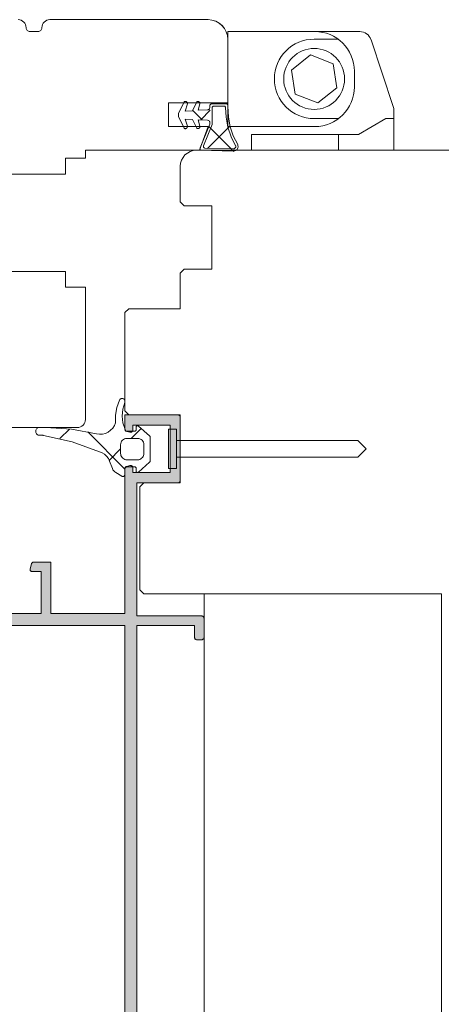
# Model space of a CAD drawing. Units: millimetres. Extents: x 33579 to 34564, y -6629 to -5274.
# Drawn here: x 34171 to 34225, y -5776 to -5652 of the extents above; entities that cross this region are included whole.
import ezdxf

# ---------------------------------------------------------------- set-up
doc = ezdxf.new("R2010")
doc.units = ezdxf.units.MM
doc.header["$LTSCALE"] = 5
doc.layers.add('Ech.1_5', color=7, linetype='Continuous')
pattern_1 = [(45, (0, 0), (-4.4901002, 4.4901002), []), (135, (0, 0), (-4.4901002, -4.4901002), [])]
pattern_2 = [(45, (0, 0), (-2.2450501, 2.2450501), []), (135, (0, 0), (-2.2450501, -2.2450501), [])]

msp = doc.modelspace()

# ---------------------------------------------------------------- hatches: boundary and pattern name
at = {"layer": 'Ech.1_5', "linetype": 'Continuous', "lineweight": 20, "transparency": 33554687}
h = msp.add_hatch(dxfattribs=at)
h.set_pattern_fill('CwHatchPattern_30', scale=0.317498, style=0, pattern_type=2)
h.set_pattern_definition(pattern_1)
h.paths.add_polyline_path([(34195.92, -5662.61, 0.405774), (34195.72, -5662.81, -1.088739), (34195.13, -5663.09), (34193.93, -5663.15), (34194.16, -5662.35, 0.7001), (34193.79, -5662.07), (34193.22, -5663.2), (34192.32, -5663.24), (34192.58, -5662.35, 0.748927), (34192.17, -5662.08), (34191.48, -5663.55), (34191.46, -5663.66), (34191.46, -5663.83), (34191.48, -5663.94), (34192.07, -5665.22, 1.135284), (34192.58, -5665.15), (34192.32, -5664.25), (34193.22, -5664.29), (34193.68, -5665.2, 1.191153), (34194.16, -5665.14), (34194.16, -5665.14, -1.191248), (34193.68, -5665.2), (34193.22, -5664.29), (34192.32, -5664.25), (34192.58, -5665.15, -1.135284), (34192.07, -5665.22), (34191.39, -5663.75), (34192.17, -5662.08, -0.748927), (34192.58, -5662.35), (34192.32, -5663.24), (34193.22, -5663.2), (34193.79, -5662.07, -0.7001), (34194.16, -5662.35), (34193.93, -5663.15), (34195.13, -5663.09, 0.391074), (34195.41, -5662.8, -1.343571), (34195.92, -5662.61), (34195.71, -5662.31, 1.007201), (34195.72, -5662.91), (34195.72, -5662.81), (34195.42, -5664.59), (34195.42, -5664.89), (34194.63, -5667.65, 0.505084), (34194.8, -5667.92, 0.028548), (34198.4, -5668.31, 1.256113), (34198.68, -5667.5, -0.102993), (34197.77, -5664.02), (34197.41, -5662.8, 0.460307), (34197.17, -5662.62)])
h = msp.add_hatch(dxfattribs=at)
h.set_pattern_fill('CwHatchPattern_30', scale=0.158749, style=0, pattern_type=2)
h.set_pattern_definition(pattern_2)
h.paths.add_polyline_path([(34193.22, -5663.2), (34191.61, -5663.28), (34191.48, -5663.55), (34191.46, -5663.66), (34191.46, -5663.83), (34191.48, -5663.94), (34192.17, -5665.41, 0.748927), (34192.58, -5665.14), (34192.32, -5664.25), (34193.92, -5664.32), (34193.93, -5664.34), (34195.72, -5664.43), (34195.41, -5662.79, -0.399428), (34195.13, -5663.09), (34193.23, -5663.19)])
h = msp.add_hatch(dxfattribs=at)
h.set_pattern_fill('CwHatchPattern_30', scale=0.158749, style=0, pattern_type=2)
h.set_pattern_definition(pattern_2)
h.paths.add_polyline_path([(34195.42, -5664.59), (34195.42, -5665.69), (34195.44, -5664.94, 0.23083)])
h = msp.add_hatch(dxfattribs=at)
h.set_pattern_fill('CwHatchPattern_30', scale=0.317498, style=0, pattern_type=2)
h.set_pattern_definition(pattern_1)
h.paths.add_polyline_path([(34184.69, -5708.43, -0.414214), (34184.94, -5708.18), (34185.94, -5708.18, -0.414213), (34186.09, -5708.33), (34186.09, -5708.68, 0.649093), (34186.42, -5708.83), (34187.81, -5707.58, 0.212788), (34187.89, -5707.4), (34187.89, -5704.46, 0.212788), (34187.81, -5704.27), (34186.42, -5703.03, 0.649093), (34186.09, -5703.18), (34186.09, -5703.53, -0.414214), (34185.94, -5703.68), (34184.94, -5703.68, -0.365506), (34184.7, -5703.47, -0.192166), (34184.66, -5700.03, 0.99927), (34184.02, -5699.74, 0.141588), (34183.49, -5702.62, -0.398146), (34181.11, -5704, 0.054863), (34174.68, -5703.2), (34173.92, -5703.19, 1.000001), (34173.91, -5704.19), (34174.3, -5704.19, -0.133523), (34174.4, -5704.22, -0.065136), (34181.47, -5706.26, -0.228928), (34182.74, -5707.45), (34183.1, -5708.38, 0.166724), (34183.52, -5708.87), (34184.31, -5709.35, 0.583449), (34184.69, -5709.13)])
h.paths.add_polyline_path([(34184.94, -5707.28, -0.414214), (34184.14, -5706.48), (34184.14, -5705.38, -0.414214), (34184.94, -5704.58), (34186.29, -5704.58, -0.414214), (34187.09, -5705.38), (34187.09, -5706.48, -0.414214), (34186.29, -5707.28)])
msp.add_hatch(color=7, dxfattribs=at).paths.add_polyline_path([(34184.91, -5708.11, 0.339454), (34184.69, -5708.4), (34184.69, -5726.7), (34175.3, -5726.7), (34175.3, -5720.2), (34173.15, -5720.2, 0.339454), (34172.86, -5720.43), (34172.7, -5721.03, 0.493145), (34172.99, -5721.4), (34174.1, -5721.4), (34174.1, -5726.7), (34167.89, -5726.7), (34166.47, -5721.4), (34168.21, -5721.4, 0.493145), (34168.5, -5721.03), (34168.34, -5720.43, 0.339454), (34168.05, -5720.2), (34164.99, -5720.2, 0.493145), (34164.7, -5720.58), (34166.74, -5728.2), (34184.69, -5728.2), (34184.69, -5823.2, 0.414214), (34185.69, -5824.2), (34210.19, -5824.2, 0.414214), (34210.69, -5823.7), (34210.69, -5819.7, 0.414214), (34210.19, -5819.2), (34208.99, -5819.2, 0.414214), (34208.69, -5819.5), (34208.69, -5820.1, 0.414214), (34208.99, -5820.4), (34209.29, -5820.4), (34209.29, -5822.7), (34186.19, -5822.7), (34186.19, -5728.2), (34193.49, -5728.2), (34193.49, -5729.7, 0.414214), (34193.79, -5730), (34194.39, -5730, 0.414214), (34194.69, -5729.7), (34194.69, -5727.3, 0.414214), (34194.39, -5727), (34186.19, -5727), (34186.19, -5710.2), (34191.39, -5710.2, 0.414214), (34191.69, -5709.9), (34191.69, -5701.9, 0.414214), (34191.39, -5701.6), (34184.69, -5701.6), (34184.69, -5703.41, 0.339454), (34184.91, -5703.7), (34185.31, -5703.8, 0.493145), (34185.69, -5703.51), (34185.69, -5702.9), (34190.39, -5702.9), (34190.39, -5708.9), (34185.69, -5708.9), (34185.69, -5708.3, 0.493145), (34185.31, -5708.01)])

# ---------------------------------------------------------------- linework, layer by layer
at = {"layer": 'Ech.1_5', "color": 7, "linetype": 'Continuous', "lineweight": 20}
for p, q in [((34171.74, -5651.87), (34171.57, -5651.78)), ((34171.9, -5652), (34171.74, -5651.87)), ((34172.02, -5652.15), (34171.9, -5652)), ((34172.11, -5652.32), (34172.02, -5652.15)), ((34172.17, -5652.51), (34172.11, -5652.32)), ((34174.36, -5652.15), (34174.27, -5652.32)), ((34174.48, -5652), (34174.36, -5652.15)), ((34174.63, -5651.87), (34174.48, -5652)), ((34174.81, -5651.78), (34174.63, -5651.87)), ((34174.99, -5651.72), (34174.81, -5651.78)), ((34175.19, -5651.7), (34174.99, -5651.72)), ((34175.19, -5651.7), (34195.19, -5651.7)), ((34195.19, -5651.7), (34175.19, -5651.7)), ((34196.58, -5652.13), (34196.14, -5651.89)), ((34196.96, -5652.44), (34196.58, -5652.13)), ((34172.19, -5652.7), (34172.17, -5652.51)), ((34172.2, -5652.8), (34172.19, -5652.7)), ((34172.23, -5652.9), (34172.2, -5652.8)), ((34172.27, -5652.98), (34172.23, -5652.9)), ((34172.33, -5653.06), (34172.27, -5652.98)), ((34172.41, -5653.12), (34172.33, -5653.06)), ((34172.5, -5653.17), (34172.41, -5653.12)), ((34172.59, -5653.19), (34172.5, -5653.17)), ((34172.69, -5653.2), (34172.59, -5653.19)), ((34173.69, -5653.2), (34172.69, -5653.2)), ((34173.79, -5653.19), (34173.69, -5653.2)), ((34173.88, -5653.17), (34173.79, -5653.19)), ((34173.97, -5653.12), (34173.88, -5653.17)), ((34174.04, -5653.06), (34173.97, -5653.12)), ((34174.11, -5652.98), (34174.04, -5653.06)), ((34174.15, -5652.9), (34174.11, -5652.98)), ((34174.18, -5652.8), (34174.15, -5652.9)), ((34174.19, -5652.7), (34174.18, -5652.8)), ((34197.27, -5652.82), (34196.96, -5652.44)), ((34197.5, -5653.25), (34197.27, -5652.82)), ((34197.64, -5653.72), (34197.5, -5653.25)), ((34197.69, -5653.2), (34208.69, -5653.2)), ((34197.69, -5665.2), (34197.69, -5653.2)), ((34208.69, -5653.2), (34214.37, -5653.2)), ((34197.69, -5654.2), (34197.64, -5653.72)), ((34197.69, -5654.2), (34197.69, -5662.2)), ((34211.63, -5654.16), (34208.61, -5654.16)), ((34215.8, -5654.23), (34218.61, -5662.67)), ((34208.16, -5656.15), (34205.76, -5658.06)), ((34211.01, -5657.28), (34208.16, -5656.15)), ((34211.46, -5660.31), (34211.01, -5657.28)), ((34205.76, -5658.06), (34206.22, -5661.09)), ((34213.69, -5658.2), (34213.69, -5660.2)), ((34206.22, -5661.09), (34209.06, -5662.21)), ((34209.06, -5662.21), (34211.46, -5660.31)), ((34190.19, -5665.2), (34190.19, -5662.2)), ((34192.25, -5662.03), (34192.21, -5662.05)), ((34192.3, -5662.02), (34192.25, -5662.03)), ((34192.35, -5662.02), (34192.3, -5662.02)), ((34192.32, -5663.24), (34192.58, -5662.34)), ((34192.4, -5662.03), (34192.35, -5662.02)), ((34192.45, -5662.05), (34192.4, -5662.03)), ((34192.49, -5662.07), (34192.45, -5662.05)), ((34192.52, -5662.11), (34192.49, -5662.07)), ((34192.55, -5662.15), (34192.52, -5662.11)), ((34192.57, -5662.19), (34192.55, -5662.15)), ((34192.58, -5662.24), (34192.57, -5662.19)), ((34192.59, -5662.29), (34192.58, -5662.24)), ((34192.58, -5662.34), (34192.59, -5662.29)), ((34193.79, -5662.07), (34193.22, -5663.2)), ((34193.92, -5662.03), (34193.87, -5662.04)), ((34193.97, -5662.03), (34193.92, -5662.03)), ((34194.01, -5662.05), (34193.97, -5662.03)), ((34194.05, -5662.07), (34194.01, -5662.05)), ((34194.09, -5662.1), (34194.05, -5662.07)), ((34194.12, -5662.13), (34194.09, -5662.1)), ((34194.15, -5662.17), (34194.12, -5662.13)), ((34194.17, -5662.21), (34194.15, -5662.17)), ((34194.16, -5662.35), (34194.17, -5662.31)), ((34194.17, -5662.26), (34194.17, -5662.21)), ((34194.17, -5662.31), (34194.17, -5662.26)), ((34195.6, -5662.34), (34195.55, -5662.36)), ((34197.4, -5662.31), (34195.71, -5662.31)), ((34197.46, -5662.32), (34197.4, -5662.31)), ((34197.51, -5662.33), (34197.46, -5662.32)), ((34197.56, -5662.35), (34197.51, -5662.33)), ((34191.48, -5663.55), (34191.46, -5663.66)), ((34193.22, -5663.2), (34192.32, -5663.24)), ((34193.93, -5663.15), (34194.16, -5662.35)), ((34195.13, -5663.09), (34193.93, -5663.15)), ((34195.19, -5663.08), (34195.13, -5663.09)), ((34195.24, -5663.06), (34195.19, -5663.08)), ((34195.29, -5663.03), (34195.24, -5663.06)), ((34195.33, -5663), (34195.29, -5663.03)), ((34195.37, -5662.95), (34195.33, -5663)), ((34195.39, -5662.9), (34195.37, -5662.95)), ((34195.41, -5662.85), (34195.39, -5662.9)), ((34195.41, -5662.61), (34195.41, -5662.79)), ((34195.41, -5662.79), (34195.41, -5662.85)), ((34195.46, -5662.45), (34195.44, -5662.5)), ((34195.5, -5662.4), (34195.46, -5662.45)), ((34195.55, -5662.36), (34195.5, -5662.4)), ((34195.72, -5662.77), (34195.73, -5662.74)), ((34195.72, -5662.81), (34195.72, -5662.77)), ((34195.72, -5664.95), (34195.72, -5662.81)), ((34195.73, -5662.74), (34195.75, -5662.7)), ((34195.75, -5662.7), (34195.78, -5662.67)), ((34195.78, -5662.67), (34195.81, -5662.65)), ((34195.81, -5662.65), (34195.84, -5662.63)), ((34195.84, -5662.63), (34195.88, -5662.62)), ((34195.88, -5662.62), (34195.92, -5662.61)), ((34195.92, -5662.61), (34197.21, -5662.61)), ((34197.21, -5662.61), (34197.25, -5662.62)), ((34197.25, -5662.62), (34197.29, -5662.63)), ((34197.29, -5662.63), (34197.32, -5662.64)), ((34197.32, -5662.64), (34197.35, -5662.67)), ((34197.35, -5662.67), (34197.37, -5662.7)), ((34197.37, -5662.7), (34197.39, -5662.73)), ((34197.39, -5662.73), (34197.41, -5662.77)), ((34197.41, -5662.77), (34197.41, -5662.8)), ((34197.41, -5662.8), (34197.47, -5664.03)), ((34197.6, -5662.39), (34197.56, -5662.35)), ((34197.64, -5662.42), (34197.6, -5662.39)), ((34197.67, -5662.47), (34197.64, -5662.42)), ((34197.69, -5662.52), (34197.67, -5662.47)), ((34197.7, -5662.57), (34197.69, -5662.52)), ((34197.7, -5662.62), (34197.7, -5662.57)), ((34197.77, -5664.02), (34197.7, -5662.62)), ((34218.69, -5663.14), (34218.69, -5668.2)), ((34191.46, -5663.66), (34191.46, -5663.83)), ((34191.46, -5663.83), (34191.48, -5663.94)), ((34191.48, -5663.94), (34192.17, -5665.41)), ((34192.32, -5664.25), (34193.22, -5664.29)), ((34193.22, -5664.29), (34193.79, -5665.42)), ((34194.16, -5665.14), (34193.93, -5664.34)), ((34193.93, -5664.34), (34195.14, -5664.4)), ((34195.14, -5664.4), (34195.2, -5664.42)), ((34195.2, -5664.42), (34195.27, -5664.45)), ((34195.27, -5664.45), (34195.33, -5664.49)), ((34195.33, -5664.49), (34195.38, -5664.54)), ((34195.38, -5664.54), (34195.42, -5664.59)), ((34195.42, -5664.59), (34195.42, -5664.89)), ((34197.47, -5664.03), (34197.7, -5665.28)), ((34198, -5665.22), (34197.77, -5664.02)), ((34208.61, -5664.2), (34211.69, -5664.2)), ((34217.69, -5664.2), (34214.22, -5666.2)), ((34218.69, -5664.2), (34217.69, -5664.2)), ((34192.17, -5665.41), (34192.21, -5665.44)), ((34192.21, -5665.44), (34192.25, -5665.46)), ((34192.25, -5665.46), (34192.3, -5665.47)), ((34192.3, -5665.47), (34192.35, -5665.47)), ((34192.35, -5665.47), (34192.4, -5665.46)), ((34192.4, -5665.46), (34192.45, -5665.44)), ((34192.45, -5665.44), (34192.49, -5665.42)), ((34192.49, -5665.42), (34192.52, -5665.38)), ((34192.52, -5665.38), (34192.55, -5665.34)), ((34192.55, -5665.34), (34192.57, -5665.3)), ((34192.57, -5665.3), (34192.58, -5665.25)), ((34192.58, -5665.25), (34192.59, -5665.2)), ((34193.79, -5665.42), (34193.83, -5665.44)), ((34193.83, -5665.44), (34193.87, -5665.45)), ((34193.87, -5665.45), (34193.92, -5665.46)), ((34193.92, -5665.46), (34193.97, -5665.46)), ((34193.97, -5665.46), (34194.01, -5665.44)), ((34194.01, -5665.44), (34194.05, -5665.42)), ((34194.05, -5665.42), (34194.09, -5665.4)), ((34194.09, -5665.4), (34194.12, -5665.36)), ((34194.12, -5665.36), (34194.15, -5665.32)), ((34194.15, -5665.32), (34194.17, -5665.28)), ((34194.17, -5665.28), (34194.17, -5665.23)), ((34195.42, -5664.89), (34194.21, -5667.9)), ((34194.63, -5667.65), (34195.72, -5664.95)), ((34208.69, -5665.2), (34197.69, -5665.2)), ((34197.7, -5665.28), (34198.11, -5666.49)), ((34198.39, -5666.38), (34198, -5665.22)), ((34198.11, -5666.49), (34198.68, -5667.62)), ((34198.94, -5667.47), (34198.39, -5666.38)), ((34214.22, -5666.2), (34200.69, -5666.2)), ((34200.69, -5666.2), (34200.69, -5668.2)), ((34211.69, -5666.2), (34211.69, -5668.2)), ((34179.69, -5668.2), (34194.1, -5668.2)), ((34192.58, -5668.54), (34192.27, -5668.79)), ((34192.92, -5668.36), (34192.58, -5668.54)), ((34193.3, -5668.24), (34192.92, -5668.36)), ((34193.69, -5668.2), (34193.3, -5668.24)), ((34193.69, -5668.2), (34233.19, -5668.2)), ((34233.19, -5668.2), (34193.69, -5668.2)), ((34194.21, -5667.9), (34194.19, -5668.04)), ((34194.19, -5668.04), (34194.25, -5668.17)), ((34194.25, -5668.17), (34198.38, -5668.31)), ((34194.62, -5667.68), (34194.63, -5667.65)), ((34194.62, -5667.72), (34194.62, -5667.68)), ((34194.62, -5667.76), (34194.62, -5667.72)), ((34194.63, -5667.79), (34194.62, -5667.76)), ((34194.65, -5667.83), (34194.63, -5667.79)), ((34194.67, -5667.86), (34194.65, -5667.83)), ((34194.7, -5667.88), (34194.67, -5667.86)), ((34194.73, -5667.9), (34194.7, -5667.88)), ((34194.76, -5667.91), (34194.73, -5667.9)), ((34194.8, -5667.92), (34194.76, -5667.91)), ((34198.37, -5668.01), (34194.8, -5667.92)), ((34198.43, -5668.01), (34198.37, -5668.01)), ((34198.38, -5668.31), (34198.59, -5668.28)), ((34198.49, -5668), (34198.43, -5668.01)), ((34198.54, -5667.97), (34198.49, -5668)), ((34198.59, -5667.94), (34198.54, -5667.97)), ((34198.64, -5667.9), (34198.59, -5667.94)), ((34198.59, -5668.28), (34198.69, -5668.23)), ((34198.67, -5667.85), (34198.64, -5667.9)), ((34198.7, -5667.79), (34198.67, -5667.85)), ((34198.68, -5667.62), (34198.7, -5667.64)), ((34198.69, -5668.23), (34198.78, -5668.17)), ((34198.7, -5667.64), (34198.71, -5667.67)), ((34198.71, -5667.74), (34198.7, -5667.79)), ((34198.71, -5667.67), (34198.71, -5667.69)), ((34198.71, -5667.69), (34198.72, -5667.71)), ((34198.72, -5667.71), (34198.71, -5667.74)), ((34198.78, -5668.17), (34198.86, -5668.09)), ((34198.86, -5668.09), (34198.93, -5668)), ((34198.93, -5668), (34198.98, -5667.9)), ((34198.98, -5667.9), (34199.01, -5667.79)), ((34200.69, -5668.2), (34218.69, -5668.2)), ((34177.19, -5671.2), (34177.19, -5669.2)), ((34192.03, -5669.09), (34191.84, -5669.44)), ((34192.27, -5668.79), (34192.03, -5669.09)), ((34191.69, -5670.2), (34191.69, -5674.7)), ((34167.89, -5671.2), (34177.19, -5671.2)), ((34191.69, -5674.7), (34192.19, -5675.2)), ((34192.19, -5675.2), (34195.69, -5675.2)), ((34195.69, -5675.2), (34195.69, -5683.2)), ((34195.69, -5683.2), (34192.19, -5683.2)), ((34177.19, -5683.5), (34167.89, -5683.5)), ((34177.19, -5685.5), (34177.19, -5683.5)), ((34185.19, -5688.2), (34184.69, -5688.7)), ((34191.69, -5688.2), (34185.19, -5688.2)), ((34184.69, -5688.7), (34184.69, -5701.1)), ((34184.16, -5699.59), (34184.1, -5699.63)), ((34184.22, -5699.56), (34184.16, -5699.59)), ((34184.28, -5699.54), (34184.22, -5699.56)), ((34184.35, -5699.54), (34184.28, -5699.54)), ((34184.42, -5699.55), (34184.35, -5699.54)), ((34184.49, -5699.57), (34184.42, -5699.55)), ((34184.55, -5699.6), (34184.49, -5699.57)), ((34184.6, -5699.65), (34184.55, -5699.6)), ((34183.67, -5700.66), (34183.49, -5701.63)), ((34184.02, -5699.74), (34183.67, -5700.66)), ((34184.35, -5701.76), (34184.42, -5700.88)), ((34184.42, -5700.88), (34184.66, -5700.03)), ((34184.64, -5699.7), (34184.6, -5699.65)), ((34184.67, -5699.77), (34184.64, -5699.7)), ((34184.66, -5700.03), (34184.68, -5699.97)), ((34184.69, -5699.83), (34184.67, -5699.77)), ((34184.68, -5699.97), (34184.69, -5699.9)), ((34184.69, -5699.9), (34184.69, -5699.83)), ((34183.49, -5701.63), (34183.49, -5702.62)), ((34184.44, -5702.63), (34184.35, -5701.76)), ((34184.69, -5701.6), (34184.69, -5703.41)), ((34191.39, -5701.6), (34184.69, -5701.6)), ((34191.55, -5701.65), (34191.5, -5701.63)), ((34191.6, -5701.69), (34191.55, -5701.65)), ((34191.64, -5701.74), (34191.6, -5701.69)), ((34191.67, -5701.79), (34191.64, -5701.74)), ((34191.68, -5701.85), (34191.67, -5701.79)), ((34191.69, -5701.9), (34191.68, -5701.85)), ((34191.69, -5701.6), (34191.69, -5710.2)), ((34191.69, -5709.9), (34191.69, -5701.9)), ((34165.87, -5703.2), (34178.69, -5703.2)), ((34173.58, -5703.32), (34173.51, -5703.39)), ((34173.65, -5703.26), (34173.58, -5703.32)), ((34173.73, -5703.22), (34173.65, -5703.26)), ((34173.82, -5703.2), (34173.73, -5703.22)), ((34173.92, -5703.19), (34173.82, -5703.2)), ((34174.68, -5703.2), (34173.92, -5703.19)), ((34177.92, -5703.42), (34174.68, -5703.2)), ((34178.69, -5703.2), (34178.88, -5703.19)), ((34178.88, -5703.19), (34179.07, -5703.13)), ((34179.07, -5703.13), (34179.24, -5703.04)), ((34179.24, -5703.04), (34179.4, -5702.91)), ((34179.4, -5702.91), (34179.52, -5702.76)), ((34179.52, -5702.76), (34179.61, -5702.59)), ((34179.61, -5702.59), (34179.67, -5702.4)), ((34179.67, -5702.4), (34179.69, -5702.2)), ((34183.14, -5703.29), (34182.88, -5703.56)), ((34183.35, -5702.97), (34183.14, -5703.29)), ((34183.49, -5702.62), (34183.35, -5702.97)), ((34184.7, -5703.47), (34184.44, -5702.63)), ((34185.69, -5703.51), (34185.69, -5702.9)), ((34185.69, -5702.9), (34190.39, -5702.9)), ((34186.09, -5703.18), (34186.09, -5703.53)), ((34186.12, -5703.07), (34186.1, -5703.1)), ((34186.14, -5703.04), (34186.12, -5703.07)), ((34186.17, -5703.02), (34186.14, -5703.04)), ((34186.21, -5703), (34186.17, -5703.02)), ((34186.24, -5702.98), (34186.21, -5703)), ((34186.28, -5702.98), (34186.24, -5702.98)), ((34186.32, -5702.98), (34186.28, -5702.98)), ((34186.36, -5702.99), (34186.32, -5702.98)), ((34186.39, -5703.01), (34186.36, -5702.99)), ((34186.42, -5703.03), (34186.39, -5703.01)), ((34187.81, -5704.27), (34186.42, -5703.03)), ((34190.39, -5702.9), (34190.39, -5708.9)), ((34173.43, -5703.55), (34173.41, -5703.64)), ((34173.41, -5703.64), (34173.41, -5703.73)), ((34173.41, -5703.73), (34173.43, -5703.82)), ((34173.47, -5703.46), (34173.43, -5703.55)), ((34173.43, -5703.82), (34173.46, -5703.91)), ((34173.46, -5703.91), (34173.51, -5703.99)), ((34173.51, -5703.39), (34173.47, -5703.46)), ((34173.51, -5703.99), (34173.57, -5704.06)), ((34173.57, -5704.06), (34173.64, -5704.11)), ((34173.64, -5704.11), (34173.73, -5704.15)), ((34173.91, -5704.19), (34174.3, -5704.19)), ((34174.3, -5704.19), (34174.33, -5704.2)), ((34174.33, -5704.2), (34174.37, -5704.21)), ((34174.37, -5704.21), (34174.4, -5704.22)), ((34174.4, -5704.22), (34178, -5705.01)), ((34181.11, -5704), (34177.92, -5703.42)), ((34181.49, -5704.05), (34181.11, -5704)), ((34181.86, -5704.03), (34181.49, -5704.05)), ((34182.23, -5703.94), (34181.86, -5704.03)), ((34182.58, -5703.78), (34182.23, -5703.94)), ((34182.88, -5703.56), (34182.58, -5703.78)), ((34184.63, -5704.64), (34184.78, -5704.59)), ((34184.71, -5703.51), (34184.7, -5703.47)), ((34184.73, -5703.55), (34184.71, -5703.51)), ((34184.71, -5703.52), (34184.73, -5703.57)), ((34184.75, -5703.59), (34184.73, -5703.55)), ((34184.73, -5703.57), (34184.77, -5703.61)), ((34184.78, -5703.62), (34184.75, -5703.59)), ((34184.77, -5703.61), (34184.81, -5703.65)), ((34184.82, -5703.65), (34184.78, -5703.62)), ((34184.78, -5704.59), (34184.94, -5704.58)), ((34184.86, -5703.66), (34184.82, -5703.65)), ((34184.9, -5703.68), (34184.86, -5703.66)), ((34184.94, -5703.68), (34184.9, -5703.68)), ((34184.91, -5703.7), (34185.31, -5703.8)), ((34185.94, -5703.68), (34184.94, -5703.68)), ((34184.94, -5704.58), (34186.29, -5704.58)), ((34185.31, -5703.8), (34185.36, -5703.81)), ((34185.36, -5703.81), (34185.42, -5703.81)), ((34185.42, -5703.81), (34185.47, -5703.8)), ((34185.47, -5703.8), (34185.52, -5703.78)), ((34185.52, -5703.78), (34185.57, -5703.75)), ((34185.57, -5703.75), (34185.61, -5703.71)), ((34185.61, -5703.71), (34185.64, -5703.67)), ((34185.64, -5703.67), (34185.67, -5703.62)), ((34185.96, -5703.68), (34185.94, -5703.68)), ((34185.99, -5703.67), (34185.96, -5703.68)), ((34186.01, -5703.66), (34185.99, -5703.67)), ((34186.03, -5703.64), (34186.01, -5703.66)), ((34186.05, -5703.63), (34186.03, -5703.64)), ((34186.07, -5703.6), (34186.05, -5703.63)), ((34186.08, -5703.58), (34186.07, -5703.6)), ((34186.09, -5703.56), (34186.08, -5703.58)), ((34186.09, -5703.53), (34186.09, -5703.56)), ((34186.29, -5704.58), (34186.44, -5704.59)), ((34186.44, -5704.59), (34186.59, -5704.64)), ((34187.87, -5704.38), (34187.86, -5704.34)), ((34187.88, -5704.42), (34187.87, -5704.38)), ((34187.89, -5704.46), (34187.88, -5704.42)), ((34187.89, -5707.4), (34187.89, -5704.46)), ((34190.19, -5703.4), (34190.19, -5708.4)), ((34190.19, -5703.4), (34191.19, -5703.4)), ((34191.19, -5703.4), (34191.19, -5708.4)), ((34178, -5705.01), (34181.47, -5706.26)), ((34184.14, -5705.38), (34184.15, -5705.22)), ((34184.14, -5706.48), (34184.14, -5705.38)), ((34184.15, -5705.22), (34184.2, -5705.07)), ((34184.2, -5705.07), (34184.27, -5704.93)), ((34184.27, -5704.93), (34184.37, -5704.81)), ((34184.37, -5704.81), (34184.49, -5704.71)), ((34184.49, -5704.71), (34184.63, -5704.64)), ((34186.59, -5704.64), (34186.73, -5704.71)), ((34186.73, -5704.71), (34186.85, -5704.81)), ((34186.85, -5704.81), (34186.95, -5704.93)), ((34186.95, -5704.93), (34187.03, -5705.07)), ((34187.03, -5705.07), (34187.07, -5705.22)), ((34187.07, -5705.22), (34187.09, -5705.38)), ((34187.09, -5705.38), (34187.09, -5706.48)), ((34214.14, -5704.85), (34191.19, -5704.85)), ((34215.19, -5705.9), (34214.14, -5704.85)), ((34181.47, -5706.26), (34181.81, -5706.4)), ((34181.81, -5706.4), (34182.11, -5706.59)), ((34182.11, -5706.59), (34182.37, -5706.84)), ((34182.37, -5706.84), (34182.59, -5707.13)), ((34184.15, -5706.62), (34184.14, -5706.48)), ((34184.19, -5706.75), (34184.15, -5706.62)), ((34184.25, -5706.88), (34184.19, -5706.75)), ((34184.33, -5706.99), (34184.25, -5706.88)), ((34184.42, -5707.09), (34184.33, -5706.99)), ((34184.54, -5707.17), (34184.42, -5707.09)), ((34186.8, -5707.09), (34186.69, -5707.17)), ((34186.9, -5706.99), (34186.8, -5707.09)), ((34186.98, -5706.88), (34186.9, -5706.99)), ((34187.04, -5706.75), (34186.98, -5706.88)), ((34187.08, -5706.62), (34187.04, -5706.75)), ((34187.09, -5706.48), (34187.08, -5706.62)), ((34214.14, -5706.95), (34191.19, -5706.95)), ((34215.19, -5705.9), (34214.14, -5706.95)), ((34182.59, -5707.13), (34182.74, -5707.45)), ((34182.74, -5707.45), (34183.1, -5708.38)), ((34184.66, -5707.23), (34184.54, -5707.17)), ((34184.8, -5707.27), (34184.66, -5707.23)), ((34184.69, -5708.38), (34184.71, -5708.33)), ((34184.73, -5708.24), (34184.71, -5708.29)), ((34184.71, -5708.33), (34184.73, -5708.29)), ((34184.77, -5708.2), (34184.73, -5708.24)), ((34184.73, -5708.29), (34184.76, -5708.25)), ((34184.76, -5708.25), (34184.8, -5708.22)), ((34184.81, -5708.16), (34184.77, -5708.2)), ((34184.94, -5707.28), (34184.8, -5707.27)), ((34184.8, -5708.22), (34184.84, -5708.2)), ((34184.86, -5708.13), (34184.81, -5708.16)), ((34184.84, -5708.2), (34184.89, -5708.18)), ((34184.91, -5708.11), (34184.86, -5708.13)), ((34184.89, -5708.18), (34184.94, -5708.18)), ((34185.31, -5708.01), (34184.91, -5708.11)), ((34186.29, -5707.28), (34184.94, -5707.28)), ((34184.94, -5708.18), (34185.94, -5708.18)), ((34185.47, -5708.01), (34185.42, -5708)), ((34185.52, -5708.03), (34185.47, -5708.01)), ((34185.57, -5708.06), (34185.52, -5708.03)), ((34185.61, -5708.09), (34185.57, -5708.06)), ((34185.64, -5708.14), (34185.61, -5708.09)), ((34185.67, -5708.19), (34185.64, -5708.14)), ((34185.68, -5708.24), (34185.67, -5708.19)), ((34185.69, -5708.3), (34185.68, -5708.24)), ((34185.69, -5708.9), (34185.69, -5708.3)), ((34185.94, -5708.18), (34185.97, -5708.18)), ((34185.97, -5708.18), (34186, -5708.19)), ((34186, -5708.19), (34186.02, -5708.2)), ((34186.02, -5708.2), (34186.04, -5708.22)), ((34186.04, -5708.22), (34186.06, -5708.25)), ((34186.06, -5708.25), (34186.08, -5708.27)), ((34186.08, -5708.27), (34186.09, -5708.3)), ((34186.09, -5708.3), (34186.09, -5708.33)), ((34186.09, -5708.33), (34186.09, -5708.68)), ((34186.43, -5707.27), (34186.29, -5707.28)), ((34186.42, -5708.83), (34187.81, -5707.58)), ((34186.56, -5707.23), (34186.43, -5707.27)), ((34186.69, -5707.17), (34186.56, -5707.23)), ((34187.81, -5707.58), (34187.83, -5707.55)), ((34187.83, -5707.55), (34187.86, -5707.52)), ((34187.86, -5707.52), (34187.87, -5707.48)), ((34183.1, -5708.38), (34183.17, -5708.53)), ((34183.17, -5708.53), (34183.27, -5708.66)), ((34183.52, -5708.87), (34184.31, -5709.35)), ((34184.31, -5709.35), (34184.35, -5709.37)), ((34184.35, -5709.37), (34184.4, -5709.38)), ((34184.4, -5709.38), (34184.45, -5709.38)), ((34184.45, -5709.38), (34184.49, -5709.38)), ((34184.49, -5709.38), (34184.54, -5709.36)), ((34184.54, -5709.36), (34184.58, -5709.34)), ((34184.58, -5709.34), (34184.62, -5709.31)), ((34184.62, -5709.31), (34184.65, -5709.27)), ((34184.65, -5709.27), (34184.67, -5709.23)), ((34184.69, -5708.43), (34184.69, -5708.38)), ((34184.69, -5708.4), (34184.69, -5726.7)), ((34184.69, -5709.13), (34184.69, -5708.43)), ((34190.39, -5708.9), (34185.69, -5708.9)), ((34186.09, -5708.68), (34186.09, -5708.72)), ((34186.09, -5708.72), (34186.1, -5708.75)), ((34186.1, -5708.75), (34186.12, -5708.79)), ((34186.12, -5708.79), (34186.14, -5708.82)), ((34186.14, -5708.82), (34186.17, -5708.84)), ((34186.17, -5708.84), (34186.21, -5708.86)), ((34186.21, -5708.86), (34186.24, -5708.87)), ((34186.24, -5708.87), (34186.28, -5708.88)), ((34186.28, -5708.88), (34186.32, -5708.88)), ((34186.32, -5708.88), (34186.36, -5708.87)), ((34191.19, -5708.4), (34190.19, -5708.4)), ((34186.19, -5727), (34186.19, -5710.2)), ((34186.19, -5710.2), (34191.39, -5710.2)), ((34187.09, -5710.2), (34186.59, -5710.7)), ((34191.69, -5710.2), (34187.09, -5710.2)), ((34191.39, -5710.2), (34191.45, -5710.2)), ((34191.45, -5710.2), (34191.5, -5710.18)), ((34191.5, -5710.18), (34191.55, -5710.15)), ((34191.55, -5710.15), (34191.6, -5710.12)), ((34191.6, -5710.12), (34191.64, -5710.07)), ((34191.64, -5710.07), (34191.67, -5710.02)), ((34172.86, -5720.43), (34172.7, -5721.03)), ((34172.94, -5720.28), (34172.91, -5720.33)), ((34173.09, -5720.21), (34173.04, -5720.22)), ((34173.15, -5720.2), (34173.09, -5720.21)), ((34175.3, -5720.2), (34173.15, -5720.2)), ((34175.3, -5726.7), (34175.3, -5720.2)), ((34172.7, -5721.03), (34172.69, -5721.08)), ((34172.69, -5721.08), (34172.69, -5721.14)), ((34172.69, -5721.14), (34172.7, -5721.19)), ((34172.7, -5721.19), (34172.72, -5721.24)), ((34172.72, -5721.24), (34172.75, -5721.29)), ((34172.75, -5721.29), (34172.79, -5721.33)), ((34172.79, -5721.33), (34172.83, -5721.36)), ((34172.83, -5721.36), (34172.88, -5721.38)), ((34172.99, -5721.4), (34174.1, -5721.4)), ((34174.1, -5721.4), (34174.1, -5726.7)), ((34187.09, -5724.2), (34224.69, -5724.2)), ((34194.69, -5724.2), (34194.69, -5822.2)), ((34174.1, -5726.7), (34167.89, -5726.7)), ((34184.69, -5726.7), (34175.3, -5726.7)), ((34166.74, -5728.2), (34184.69, -5728.2)), ((34184.69, -5728.2), (34184.69, -5823.2)), ((34194.39, -5727), (34186.19, -5727)), ((34186.19, -5728.2), (34193.49, -5728.2)), ((34186.19, -5822.7), (34186.19, -5728.2)), ((34193.49, -5728.2), (34193.49, -5729.7)), ((34194.54, -5727.04), (34194.49, -5727.02)), ((34194.58, -5727.07), (34194.54, -5727.04)), ((34194.62, -5727.11), (34194.58, -5727.07)), ((34194.65, -5727.15), (34194.62, -5727.11)), ((34194.67, -5727.2), (34194.65, -5727.15)), ((34194.68, -5727.25), (34194.67, -5727.2)), ((34194.69, -5727.3), (34194.68, -5727.25)), ((34194.69, -5729.7), (34194.69, -5727.3)), ((34193.49, -5729.7), (34193.49, -5729.76)), ((34193.49, -5729.76), (34193.51, -5729.82)), ((34193.51, -5729.82), (34193.54, -5729.87)), ((34193.54, -5729.87), (34193.58, -5729.92)), ((34193.58, -5729.92), (34193.62, -5729.95)), ((34193.62, -5729.95), (34193.67, -5729.98)), ((34193.79, -5730), (34194.39, -5730)), ((34194.39, -5730), (34194.45, -5730)), ((34194.45, -5730), (34194.5, -5729.98)), ((34194.5, -5729.98), (34194.55, -5729.95)), ((34194.55, -5729.95), (34194.6, -5729.92)), ((34194.6, -5729.92), (34194.64, -5729.87)), ((34194.64, -5729.87), (34194.67, -5729.82))]:
    msp.add_line(p, q, dxfattribs=at)
for points in [[(34171.57, -5651.78), (34171.38, -5651.72), (34171.19, -5651.7)], [(34174.27, -5652.32), (34174.21, -5652.51), (34174.19, -5652.7)], [(34196.14, -5651.89), (34195.68, -5651.75), (34195.19, -5651.7)], [(34190.19, -5662.2), (34197.69, -5662.2), (34197.69, -5654.2)], [(34192.21, -5662.05), (34192.17, -5662.08), (34191.48, -5663.55)], [(34193.87, -5662.04), (34193.83, -5662.05), (34193.79, -5662.07)], [(34195.71, -5662.31), (34195.66, -5662.32), (34195.6, -5662.34)], [(34195.44, -5662.5), (34195.42, -5662.55), (34195.41, -5662.61)], [(34192.59, -5665.2), (34192.58, -5665.15), (34192.32, -5664.25)], [(34194.1, -5668.2), (34195.19, -5665.2), (34190.19, -5665.2)], [(34194.17, -5665.23), (34194.17, -5665.18), (34194.16, -5665.14)], [(34177.19, -5669.2), (34179.69, -5669.2), (34179.69, -5668.2)], [(34199.01, -5667.79), (34198.97, -5667.53), (34198.94, -5667.47)], [(34191.84, -5669.44), (34191.73, -5669.81), (34191.69, -5670.2)], [(34192.19, -5683.2), (34191.69, -5683.7), (34191.69, -5688.2)], [(34179.69, -5702.2), (34179.69, -5685.5), (34177.19, -5685.5)], [(34184.1, -5699.63), (34184.06, -5699.68), (34184.02, -5699.74)], [(34184.69, -5701.1), (34185.19, -5701.6), (34191.69, -5701.6)], [(34191.5, -5701.63), (34191.45, -5701.61), (34191.39, -5701.6)], [(34186.1, -5703.1), (34186.09, -5703.14), (34186.09, -5703.18)], [(34173.73, -5704.15), (34173.81, -5704.18), (34173.91, -5704.19)], [(34184.69, -5703.41), (34184.69, -5703.46), (34184.71, -5703.52)], [(34184.81, -5703.65), (34184.86, -5703.68), (34184.91, -5703.7)], [(34185.67, -5703.62), (34185.68, -5703.57), (34185.69, -5703.51)], [(34187.86, -5704.34), (34187.83, -5704.3), (34187.81, -5704.27)], [(34184.71, -5708.29), (34184.69, -5708.35), (34184.69, -5708.4)], [(34185.42, -5708), (34185.36, -5708), (34185.31, -5708.01)], [(34187.87, -5707.48), (34187.88, -5707.44), (34187.89, -5707.4)], [(34183.27, -5708.66), (34183.39, -5708.78), (34183.52, -5708.87)], [(34184.67, -5709.23), (34184.68, -5709.18), (34184.69, -5709.13)], [(34186.36, -5708.87), (34186.39, -5708.85), (34186.42, -5708.83)], [(34186.59, -5710.7), (34186.59, -5723.7), (34187.09, -5724.2)], [(34191.67, -5710.02), (34191.68, -5709.96), (34191.69, -5709.9)], [(34172.91, -5720.33), (34172.88, -5720.37), (34172.86, -5720.43)], [(34173.04, -5720.22), (34172.99, -5720.25), (34172.94, -5720.28)], [(34172.88, -5721.38), (34172.93, -5721.4), (34172.99, -5721.4)], [(34224.69, -5824.2), (34224.69, -5724.2), (34194.69, -5724.2)], [(34194.49, -5727.02), (34194.44, -5727.01), (34194.39, -5727)], [(34193.67, -5729.98), (34193.73, -5730), (34193.79, -5730)], [(34194.67, -5729.82), (34194.68, -5729.76), (34194.69, -5729.7)]]:
    msp.add_lwpolyline(points, dxfattribs=at)
msp.add_circle((34208.61, -5659.18), 3.85, dxfattribs=at)
for centre, radius, start, end in [((34195.19, -5654.2), 2.5, 0, 90), ((34208.69, -5658.2), 5, 0, 90), ((34214.37, -5654.7), 1.5, 18.451, 90), ((34208.61, -5659.18), 5.02, 90, 270), ((34208.69, -5660.2), 5, 270, 0), ((34217.19, -5663.14), 1.5, 0, 18.451)]:
    msp.add_arc(centre, radius, start, end, dxfattribs=at)

doc.saveas('drawing.dxf')
